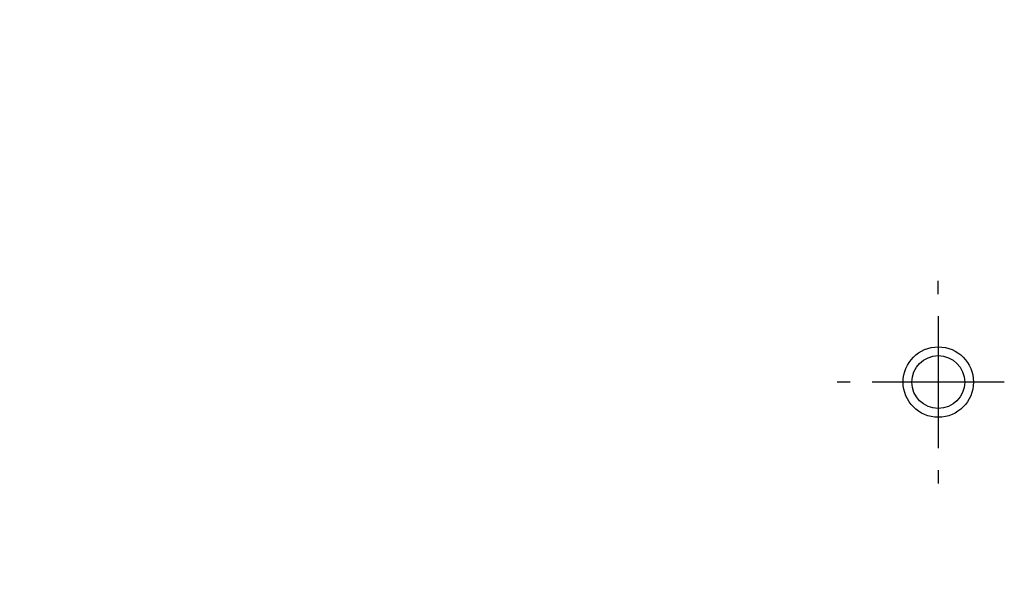
# Model space of a CAD drawing. Extents: x 170 to 1189, y 0 to 766.
# Drawn here: x 340 to 384, y 220 to 245 of the extents above; entities that cross this region are included whole.
import ezdxf

# ---------------------------------------------------------------- set-up
doc = ezdxf.new("R2010")
doc.units = 0
doc.linetypes.add('HIDDENNEW0', pattern=[4.5, 1.5, -1.5, 1.5])
for name, color, linetype in [('5', 7, 'CONTINUOUS'), ('MUOTOVIIVAT', 40, 'HIDDENNEW0'), ('PIILOVDEFINE', 5, 'HIDDENNEW0')]:
    doc.layers.add(name, color=color, linetype=linetype)
doc.styles.get("Standard").update_dxf_attribs({"font": 'monotxt.shx'})
doc.dimstyles.new('DSTYLE1', dxfattribs={"dimtxt": 3, "dimasz": 3, "dimexe": 3, "dimexo": 0, "dimgap": 2, "dimtad": 1, "dimrnd": 0.1, "dimzin": 3, "dimcen": 0.09, "dimazin": 3, "dimtp": 1, "dimtm": 1, "dimtfac": 1, "dimtofl": 0, "dimtmove": 0, "dimatfit": 3})

# ---------------------------------------------------------------- blocks, each defined once
blk = doc.blocks.new('_AH1')
at = {"color": 0, "linetype": 'CONTINUOUS'}
for p, q in [((-1, 0.166667), (0, 0)), ((-1, 0.166667), (-1, -0.166667)), ((0, 0), (-1, -0.166667)), ((0, 0), (-1, 0))]:
    blk.add_line(p, q, dxfattribs=at)
blk = doc.blocks.new('*D7562')
at = {"layer": '5', "color": 1, "linetype": 'CONTINUOUS'}
for p, q in [((380.53506, 422.09544), (172.19396, 422.09544)), ((175.19396, 422.09544), (175.19396, 269.26388)), ((175.19396, 116.43233), (175.19396, 269.26388)), ((380.53506, 116.43233), (172.19396, 116.43233))]:
    blk.add_line(p, q, dxfattribs=at)
at = {"layer": '5', "color": 1, "xscale": 3, "yscale": 3, "zscale": 3}
for p, rotation in [((175.19396, 422.09544), 90), ((175.19396, 116.43233), 270)]:
    blk.add_blockref('_AH1', p, dxfattribs=dict(at, rotation=rotation))
at = {"layer": '5', "color": 1, "linetype": 'CONTINUOUS'}
blk.add_text('305,7', height=3, rotation=90, dxfattribs=at).set_placement((173.19296, 261.76388))

msp = doc.modelspace()

# ---------------------------------------------------------------- linework, layer by layer
at = {"layer": 'MUOTOVIIVAT', "color": 40, "linetype": 'CONTINUOUS'}
for radius in [1.6, 1.2]:
    msp.add_circle((381.48081, 228.2653), radius, dxfattribs=at)
at = {"layer": 'PIILOVDEFINE', "color": 5, "linetype": 'CONTINUOUS'}
for p, q in [((381.48081, 232.2653), (381.48081, 232.8653)), ((381.48081, 231.2653), (381.48081, 225.2653)), ((377.48081, 228.2653), (376.88081, 228.2653)), ((384.48081, 228.2653), (378.48081, 228.2653)), ((381.48081, 224.2653), (381.48081, 223.6653))]:
    msp.add_line(p, q, dxfattribs=at)

# ---------------------------------------------------------------- dimensions: what is measured, and where the dimension line sits
at = {"layer": '5', "color": 1, "linetype": 'CONTINUOUS'}
dim = msp.add_linear_dim(base=(175.19396, 116.43233), p1=(380.53506, 422.09544), p2=(380.53506, 116.43233), angle=90, dimstyle='DSTYLE1', override={"dimblk": '_AH1', "dimsah": 0}, dxfattribs=at)
dim.commit()
dim.dimension.update_dxf_attribs({"geometry": '*D7562', "text_midpoint": (171.69296, 269.26388), "dimtype": 128})

doc.saveas('drawing.dxf')
